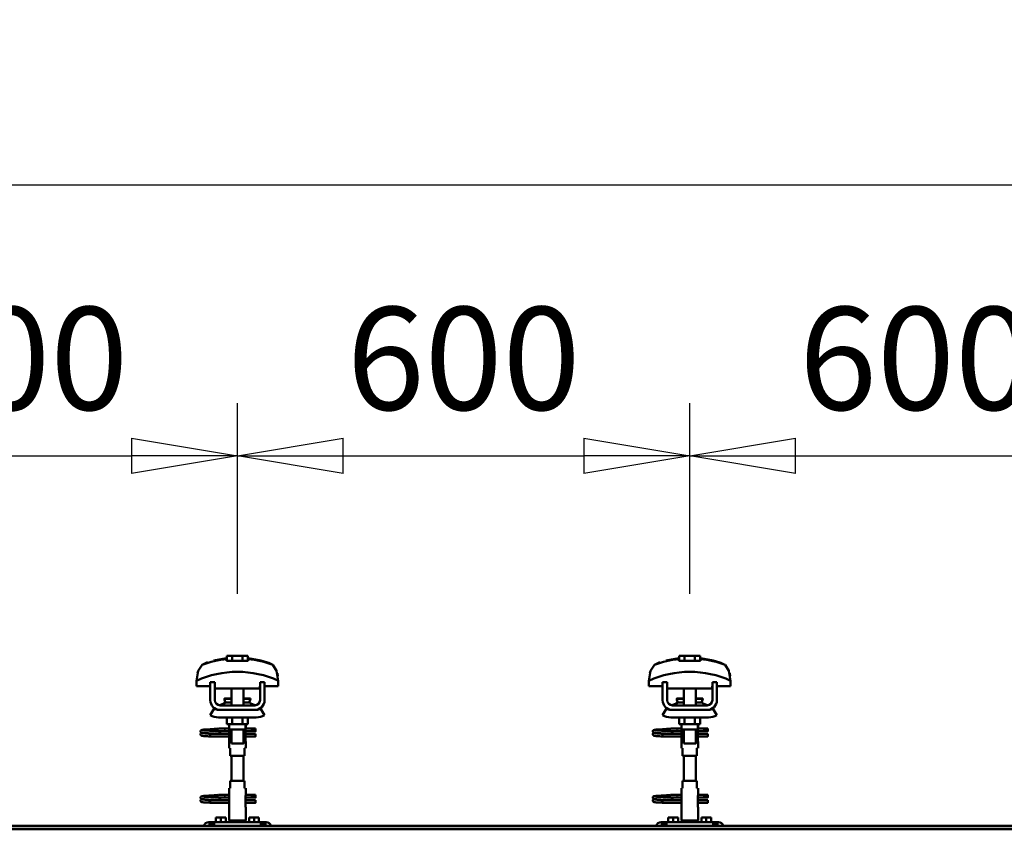
# Model space of a CAD drawing. Units: millimetres. Extents: x 59 to 11996, y 24 to 8424.
# Drawn here: x 3356 to 4025, y 6374 to 6925 of the extents above; entities that cross this region are included whole.
import ezdxf

# ---------------------------------------------------------------- set-up
doc = ezdxf.new("R2010")
doc.units = ezdxf.units.MM
doc.header["$MEASUREMENT"] = 0
doc.layers.add('(1) Shape lines', color=7, linetype='Continuous', lineweight=35)
doc.layers.add('(6) Dimensions', color=7, linetype='Continuous', lineweight=35)
doc.styles.add('Arial', font='ARIAL.TTF')
doc.dimstyles.new('Vertex Style', dxfattribs={"dimscale": 20, "dimtxt": 0.18, "dimasz": 3.6, "dimexe": 1.8, "dimexo": 0.0625, "dimgap": 1.7, "dimtad": 1, "dimdec": 1, "dimdsep": 46, "dimtxsty": 'Arial', "dimblk1": 'CLOSED', "dimblk2": 'CLOSED', "dimsah": 1, "dimcen": 0.09, "dimdle": 1.8, "dimclrd": 9, "dimclre": 9, "dimadec": 1, "dimazin": 2, "dimtfac": 0.65, "dimtdec": 4, "dimtmove": 0, "dimatfit": 3, "dimfxl": 0, "dimtolj": 1, "dimtzin": 0, "dimlwd": 25, "dimlwe": 25, "dimarcsym": 0})

# ---------------------------------------------------------------- blocks, each defined once
blk = doc.blocks.new('_Closed')
at = {"color": 0, "linetype": 'ByBlock', "lineweight": -2}
for p, q in [((-1, 0.166667), (0, 0)), ((-1, 0.166667), (-1, -0.166667)), ((0, 0), (-1, -0.166667)), ((0, 0), (-1, 0))]:
    blk.add_line(p, q, dxfattribs=at)
blk = doc.blocks.new('*D2253')
at = {"layer": '(6) Dimensions', "color": 9, "lineweight": 25}
for p, q in [((1212.5, 6436.39), (1212.5, 6848.62)), ((11464.69, 6436.39), (11464.69, 6848.62)), ((1284.5, 6812.62), (11392.69, 6812.62))]:
    blk.add_line(p, q, dxfattribs=at)
at = {"layer": 'Defpoints', "color": 0}
for p in [(11464.69, 6812.62), (1212.5, 6376.39), (11464.69, 6376.39)]:
    blk.add_point(p, dxfattribs=at)
at = {"layer": '(6) Dimensions', "color": 9, "lineweight": 25, "xscale": 72, "yscale": 72, "zscale": 72}
for p, rotation in [((1212.5, 6812.62), 180.0000012074183), ((11464.69, 6812.62), 1.207418268246903e-06)]:
    blk.add_blockref('_Closed', p, dxfattribs=dict(at, rotation=rotation))
at = {"layer": '(6) Dimensions', "color": 0, "lineweight": 35, "insert": (6338.59, 6878.98), "char_height": 70, "attachment_point": 5, "rotation": 0, "style": 'Arial'}
blk.add_mtext('\\A1;20000', dxfattribs=at)
blk = doc.blocks.new('*D2279')
at = {"layer": '(6) Dimensions', "color": 9, "lineweight": 25}
for p, q in [((3811.43, 6534.29), (3811.43, 6664.08)), ((4118.99, 6534.29), (4118.99, 6664.08)), ((3883.43, 6628.08), (4046.99, 6628.08))]:
    blk.add_line(p, q, dxfattribs=at)
at = {"layer": 'Defpoints', "color": 0}
for p in [(4118.99, 6628.08), (3811.43, 6474.29), (4118.99, 6474.29)]:
    blk.add_point(p, dxfattribs=at)
at = {"layer": '(6) Dimensions', "color": 9, "lineweight": 25, "xscale": 72, "yscale": 72, "zscale": 72}
for p, rotation in [((3811.43, 6628.08), 180.0000012074183), ((4118.99, 6628.08), 1.207418224195675e-06)]:
    blk.add_blockref('_Closed', p, dxfattribs=dict(at, rotation=rotation))
at = {"layer": '(6) Dimensions', "color": 0, "lineweight": 35, "insert": (3965.21, 6694.44), "char_height": 70, "attachment_point": 5, "rotation": 0, "style": 'Arial'}
blk.add_mtext('\\A1;600', dxfattribs=at)
blk = doc.blocks.new('*D2280')
at = {"layer": '(6) Dimensions', "color": 9, "lineweight": 25}
for p, q in [((3503.86, 6534.29), (3503.86, 6664.08)), ((3811.43, 6534.29), (3811.43, 6664.08)), ((3575.86, 6628.08), (3739.43, 6628.08))]:
    blk.add_line(p, q, dxfattribs=at)
at = {"layer": 'Defpoints', "color": 0}
for p in [(3811.43, 6628.08), (3503.86, 6474.29), (3811.43, 6474.29)]:
    blk.add_point(p, dxfattribs=at)
at = {"layer": '(6) Dimensions', "color": 9, "lineweight": 25, "xscale": 72, "yscale": 72, "zscale": 72}
for p, rotation in [((3503.86, 6628.08), 180.0000012074183), ((3811.43, 6628.08), 1.207418224195675e-06)]:
    blk.add_blockref('_Closed', p, dxfattribs=dict(at, rotation=rotation))
at = {"layer": '(6) Dimensions', "color": 0, "lineweight": 35, "insert": (3657.65, 6694.44), "char_height": 70, "attachment_point": 5, "rotation": 0, "style": 'Arial'}
blk.add_mtext('\\A1;600', dxfattribs=at)
blk = doc.blocks.new('*D2281')
at = {"layer": '(6) Dimensions', "color": 9, "lineweight": 25}
for p, q in [((3196.3, 6534.29), (3196.3, 6664.08)), ((3503.86, 6534.29), (3503.86, 6664.08)), ((3268.3, 6628.08), (3431.86, 6628.08))]:
    blk.add_line(p, q, dxfattribs=at)
at = {"layer": 'Defpoints', "color": 0}
for p in [(3503.86, 6628.08), (3196.3, 6474.29), (3503.86, 6474.29)]:
    blk.add_point(p, dxfattribs=at)
at = {"layer": '(6) Dimensions', "color": 9, "lineweight": 25, "xscale": 72, "yscale": 72, "zscale": 72}
for p, rotation in [((3196.3, 6628.08), 180.0000012074183), ((3503.86, 6628.08), 1.207418224195676e-06)]:
    blk.add_blockref('_Closed', p, dxfattribs=dict(at, rotation=rotation))
at = {"layer": '(6) Dimensions', "color": 0, "lineweight": 35, "insert": (3350.08, 6694.44), "char_height": 70, "attachment_point": 5, "rotation": 0, "style": 'Arial'}
blk.add_mtext('\\A1;600', dxfattribs=at)
blk = doc.blocks.new('Crane_WorkSt_2_5071a6b9-a8f6-403d-81a2-e2b589d3991c')
at = {"layer": '(1) Shape lines', "color": 7, "linetype": 'Continuous', "lineweight": 50, "ltscale": 20}
for p, q in [((4738.8, 3447), (4755.6, 3450)), ((5338.8, 3447), (5355.6, 3450)), ((4721, 3353.4), (4721.1, 3353.7)), ((4721, 3353), (4721, 3353.4)), ((4721, 3352.7), (4721, 3353)), ((4721.1, 3352.3), (4721, 3352.7)), ((4721, 3349.3), (4721.1, 3349.7)), ((4721, 3349), (4721, 3349.3)), ((4721.1, 3353.7), (4721.2, 3354)), ((4721.3, 3352), (4721.1, 3352.3)), ((4721.1, 3349.7), (4721.2, 3350)), ((4721.3, 3348), (4721.1, 3348.3)), ((4721.2, 3354), (4721.4, 3354.3)), ((4721.2, 3350), (4721.4, 3350.3)), ((4721.5, 3347.7), (4721.3, 3348)), ((4721.4, 3354.3), (4721.7, 3354.5)), ((4721.8, 3347.5), (4721.5, 3347.7)), ((4721.9, 3351.4), (4721.6, 3351.7)), ((4721.7, 3354.5), (4722.4, 3354.8)), ((4721.8, 3350.6), (4722.5, 3350.9)), ((4722, 3347.4), (4721.8, 3347.5)), ((4722.6, 3351.2), (4721.9, 3351.4)), ((4722.7, 3347.1), (4722, 3347.4)), ((4722.4, 3354.8), (4722.6, 3354.9)), ((4722.5, 3350.9), (4722.9, 3351)), ((4722.6, 3354.9), (4723.2, 3355)), ((4723, 3351.1), (4722.6, 3351.2)), ((4723.2, 3347), (4722.7, 3347.1)), ((4722.9, 3351), (4723.2, 3351)), ((4723.7, 3351), (4723, 3351.1)), ((4723.1, 3354.7), (4723.5, 3354.6)), ((4723.2, 3355), (4724.1, 3355.2)), ((4724.1, 3346.9), (4723.2, 3347)), ((4723.3, 3350.7), (4723.8, 3350.6)), ((4723.5, 3354.6), (4724.2, 3354.5)), ((4724.7, 3350.9), (4723.7, 3351)), ((4723.8, 3350.6), (4724.6, 3350.5)), ((4725.3, 3346.8), (4724.1, 3346.9)), ((4724.6, 3350.5), (4725.7, 3350.4)), ((4726, 3350.8), (4724.7, 3350.9)), ((4726.7, 3346.7), (4725.3, 3346.8)), ((4725.7, 3350.4), (4727, 3350.3)), ((4727.6, 3350.6), (4726, 3350.8)), ((4726.4, 3354.3), (4727.9, 3354.2)), ((4728.3, 3346.6), (4726.7, 3346.7)), ((4727, 3350.3), (4728.6, 3350.2)), ((4729.3, 3350.5), (4727.6, 3350.6)), ((4727.9, 3354.2), (4729.6, 3354.1)), ((4730.1, 3346.5), (4728.3, 3346.6)), ((4728.6, 3350.2), (4730.3, 3350)), ((4731.2, 3350.4), (4729.3, 3350.5)), ((4732, 3346.4), (4730.1, 3346.5)), ((4730.3, 3350), (4732.1, 3349.9)), ((4730.6, 3355.6), (4732.4, 3355.7)), ((4733.2, 3350.3), (4731.2, 3350.4)), ((4734, 3346.2), (4732, 3346.4)), ((4732.1, 3349.9), (4734, 3349.8)), ((4732.4, 3355.7), (4734.3, 3355.8)), ((4735.1, 3350.2), (4733.2, 3350.3)), ((4734.3, 3355.8), (4736.1, 3355.9)), ((4735.1, 3353.8), (4736.9, 3353.7)), ((4737.1, 3350.1), (4735.1, 3350.2)), ((4736.1, 3355.9), (4737.9, 3356.1)), ((4736.9, 3353.7), (4738.7, 3353.5)), ((4738.9, 3350), (4737.1, 3350.1)), ((4737.9, 3356.1), (4739.6, 3356.2)), ((4738.7, 3353.5), (4739.6, 3353.5)), ((4740.2, 3349.9), (4738.9, 3350)), ((4739, 3353.5), (4740.7, 3353.4)), ((4739.6, 3356.2), (4741.2, 3356.3)), ((4741, 3349.8), (4740.2, 3349.9)), ((4741.2, 3356.3), (4742.5, 3356.4)), ((4742.5, 3356.4), (4743.5, 3356.5)), ((4743.5, 3356.5), (4744.3, 3356.6)), ((4743.5, 3353.2), (4744.5, 3353.1)), ((4743.6, 3356), (4744, 3356.4)), ((4744, 3356.4), (4744.1, 3356.5)), ((4744.2, 3356.5), (4744.3, 3356.6)), ((4744.3, 3356.6), (4744.4, 3356.6)), ((4744.5, 3353.1), (4745.2, 3353)), ((4745.2, 3353), (4745.6, 3352.9)), ((4745.6, 3352.9), (4746.2, 3352.6)), ((4746.2, 3352.6), (4746.5, 3352.3)), ((4746.5, 3352.3), (4746.7, 3352.1)), ((4746.7, 3349.9), (4746.6, 3349.8)), ((4746.7, 3352.1), (4746.9, 3351.7)), ((4746.8, 3350.3), (4746.7, 3349.9)), ((4747, 3350.6), (4746.8, 3350.3)), ((4747, 3351.3), (4747, 3350.9)), ((4747, 3350.9), (4747, 3350.6)), ((5321, 3353.4), (5321.1, 3353.7)), ((5321, 3353), (5321, 3353.4)), ((5321, 3352.7), (5321, 3353)), ((5321.1, 3352.3), (5321, 3352.7)), ((5321, 3349.3), (5321.1, 3349.7)), ((5321, 3349), (5321, 3349.3)), ((5321.1, 3353.7), (5321.2, 3354)), ((5321.3, 3352), (5321.1, 3352.3)), ((5321.1, 3349.7), (5321.2, 3350)), ((5321.3, 3348), (5321.1, 3348.3)), ((5321.2, 3354), (5321.4, 3354.3)), ((5321.2, 3350), (5321.4, 3350.3)), ((5321.5, 3347.7), (5321.3, 3348)), ((5321.4, 3354.3), (5321.7, 3354.5)), ((5321.8, 3347.5), (5321.5, 3347.7)), ((5321.9, 3351.4), (5321.6, 3351.7)), ((5321.7, 3354.5), (5322.4, 3354.8)), ((5321.8, 3350.6), (5322.5, 3350.9)), ((5322, 3347.4), (5321.8, 3347.5)), ((5322.6, 3351.2), (5321.9, 3351.4)), ((5322.7, 3347.1), (5322, 3347.4)), ((5322.4, 3354.8), (5322.6, 3354.9)), ((5322.5, 3350.9), (5322.9, 3351)), ((5322.6, 3354.9), (5323.2, 3355)), ((5323, 3351.1), (5322.6, 3351.2)), ((5323.2, 3347), (5322.7, 3347.1)), ((5322.9, 3351), (5323.2, 3351)), ((5323.7, 3351), (5323, 3351.1)), ((5323.1, 3354.7), (5323.5, 3354.6)), ((5323.2, 3355), (5324.1, 3355.2)), ((5324.1, 3346.9), (5323.2, 3347)), ((5323.3, 3350.7), (5323.8, 3350.6)), ((5323.5, 3354.6), (5324.2, 3354.5)), ((5324.7, 3350.9), (5323.7, 3351)), ((5323.8, 3350.6), (5324.6, 3350.5)), ((5325.3, 3346.8), (5324.1, 3346.9)), ((5324.6, 3350.5), (5325.7, 3350.4)), ((5326, 3350.8), (5324.7, 3350.9)), ((5326.7, 3346.7), (5325.3, 3346.8)), ((5325.7, 3350.4), (5327, 3350.3)), ((5327.6, 3350.6), (5326, 3350.8)), ((5326.4, 3354.3), (5327.9, 3354.2)), ((5328.3, 3346.6), (5326.7, 3346.7)), ((5327, 3350.3), (5328.6, 3350.2)), ((5329.3, 3350.5), (5327.6, 3350.6)), ((5327.9, 3354.2), (5329.6, 3354.1)), ((5330.1, 3346.5), (5328.3, 3346.6)), ((5328.6, 3350.2), (5330.3, 3350)), ((5331.2, 3350.4), (5329.3, 3350.5)), ((5332, 3346.4), (5330.1, 3346.5)), ((5330.3, 3350), (5332.1, 3349.9)), ((5330.6, 3355.6), (5332.4, 3355.7)), ((5333.2, 3350.3), (5331.2, 3350.4)), ((5334, 3346.2), (5332, 3346.4)), ((5332.1, 3349.9), (5334, 3349.8)), ((5332.4, 3355.7), (5334.3, 3355.8)), ((5335.1, 3350.2), (5333.2, 3350.3)), ((5334.3, 3355.8), (5336.1, 3355.9)), ((5335.1, 3353.8), (5336.9, 3353.7)), ((5337.1, 3350.1), (5335.1, 3350.2)), ((5336.1, 3355.9), (5337.9, 3356.1)), ((5336.9, 3353.7), (5338.7, 3353.5)), ((5338.9, 3350), (5337.1, 3350.1)), ((5337.9, 3356.1), (5339.6, 3356.2)), ((5338.7, 3353.5), (5339.6, 3353.5)), ((5340.2, 3349.9), (5338.9, 3350)), ((5339, 3353.5), (5340.7, 3353.4)), ((5339.6, 3356.2), (5341.2, 3356.3)), ((5341, 3349.8), (5340.2, 3349.9)), ((5341.2, 3356.3), (5342.5, 3356.4)), ((5342.5, 3356.4), (5343.5, 3356.5)), ((5343.5, 3356.5), (5344.3, 3356.6)), ((5343.5, 3353.2), (5344.5, 3353.1)), ((5343.6, 3356), (5344, 3356.4)), ((5344, 3356.4), (5344.1, 3356.5)), ((5344.2, 3356.5), (5344.3, 3356.6)), ((5344.3, 3356.6), (5344.4, 3356.6)), ((5344.5, 3353.1), (5345.2, 3353)), ((5345.2, 3353), (5345.6, 3352.9)), ((5345.6, 3352.9), (5346.2, 3352.6)), ((5346.2, 3352.6), (5346.5, 3352.3)), ((5346.5, 3352.3), (5346.7, 3352.1)), ((5346.7, 3349.9), (5346.6, 3349.8)), ((5346.7, 3352.1), (5346.9, 3351.7)), ((5346.8, 3350.3), (5346.7, 3349.9)), ((5347, 3350.6), (5346.8, 3350.3)), ((5347, 3351.3), (5347, 3350.9)), ((5347, 3350.9), (5347, 3350.6)), ((4721, 3265.4), (4721.1, 3265.7)), ((4721.1, 3265.7), (4721.2, 3266)), ((4721.2, 3266), (4721.4, 3266.3)), ((4721.4, 3266.3), (4721.7, 3266.5)), ((4721.7, 3266.5), (4722.4, 3266.8)), ((4722.4, 3266.8), (4722.6, 3266.9)), ((4722.6, 3266.9), (4723.2, 3267)), ((4723.1, 3266.7), (4723.5, 3266.6)), ((4723.2, 3267), (4724.1, 3267.2)), ((4723.5, 3266.6), (4724.2, 3266.5)), ((4726.4, 3266.3), (4727.9, 3266.2)), ((4727.9, 3266.2), (4729.6, 3266.1)), ((4730.6, 3267.6), (4732.4, 3267.7)), ((4732.4, 3267.7), (4734.3, 3267.8)), ((4734.3, 3267.8), (4736.1, 3267.9)), ((4735.1, 3265.8), (4736.9, 3265.7)), ((4736.1, 3267.9), (4737.9, 3268.1)), ((4736.9, 3265.7), (4738.7, 3265.5)), ((4737.9, 3268.1), (4739.6, 3268.2)), ((4738.7, 3265.5), (4739.6, 3265.5)), ((4739, 3265.5), (4740.7, 3265.4)), ((4739.6, 3268.2), (4741.2, 3268.3)), ((4741.2, 3268.3), (4742.5, 3268.4)), ((4742.5, 3268.4), (4743.5, 3268.5)), ((4743.5, 3268.5), (4744.3, 3268.6)), ((4743.6, 3268), (4744, 3268.4)), ((4744, 3268.4), (4744.1, 3268.5)), ((4744.2, 3268.5), (4744.3, 3268.6)), ((4744.3, 3268.6), (4744.4, 3268.6)), ((5321, 3265.4), (5321.1, 3265.7)), ((5321.1, 3265.7), (5321.2, 3266)), ((5321.2, 3266), (5321.4, 3266.3)), ((5321.4, 3266.3), (5321.7, 3266.5)), ((5321.7, 3266.5), (5322.4, 3266.8)), ((5322.4, 3266.8), (5322.6, 3266.9)), ((5322.6, 3266.9), (5323.2, 3267)), ((5323.1, 3266.7), (5323.5, 3266.6)), ((5323.2, 3267), (5324.1, 3267.2)), ((5323.5, 3266.6), (5324.2, 3266.5)), ((5326.4, 3266.3), (5327.9, 3266.2)), ((5327.9, 3266.2), (5329.6, 3266.1)), ((5330.6, 3267.6), (5332.4, 3267.7)), ((5332.4, 3267.7), (5334.3, 3267.8)), ((5334.3, 3267.8), (5336.1, 3267.9)), ((5335.1, 3265.8), (5336.9, 3265.7)), ((5336.1, 3267.9), (5337.9, 3268.1)), ((5336.9, 3265.7), (5338.7, 3265.5)), ((5337.9, 3268.1), (5339.6, 3268.2)), ((5338.7, 3265.5), (5339.6, 3265.5)), ((5339, 3265.5), (5340.7, 3265.4)), ((5339.6, 3268.2), (5341.2, 3268.3)), ((5341.2, 3268.3), (5342.5, 3268.4)), ((5342.5, 3268.4), (5343.5, 3268.5)), ((5343.5, 3268.5), (5344.3, 3268.6)), ((5343.6, 3268), (5344, 3268.4)), ((5344, 3268.4), (5344.1, 3268.5)), ((5344.2, 3268.5), (5344.3, 3268.6)), ((5344.3, 3268.6), (5344.4, 3268.6)), ((4721, 3265), (4721, 3265.4)), ((4721, 3264.7), (4721, 3265)), ((4721.1, 3264.3), (4721, 3264.7)), ((4721, 3261.3), (4721.1, 3261.7)), ((4721, 3261), (4721, 3261.3)), ((4721.3, 3264), (4721.1, 3264.3)), ((4721.1, 3261.7), (4721.2, 3262)), ((4721.3, 3260), (4721.1, 3260.3)), ((4721.2, 3262), (4721.4, 3262.3)), ((4721.5, 3259.7), (4721.3, 3260)), ((4721.8, 3259.5), (4721.5, 3259.7)), ((4721.9, 3263.4), (4721.6, 3263.7)), ((4721.8, 3262.6), (4722.5, 3262.9)), ((4722, 3259.4), (4721.8, 3259.5)), ((4722.6, 3263.2), (4721.9, 3263.4)), ((4722.7, 3259.1), (4722, 3259.4)), ((4722.5, 3262.9), (4722.9, 3263)), ((4723, 3263.1), (4722.6, 3263.2)), ((4723.2, 3259), (4722.7, 3259.1)), ((4722.9, 3263), (4723.2, 3263)), ((4723.7, 3263), (4723, 3263.1)), ((4724.1, 3258.9), (4723.2, 3259)), ((4723.3, 3262.7), (4723.8, 3262.6)), ((4724.7, 3262.9), (4723.7, 3263)), ((4723.8, 3262.6), (4724.6, 3262.5)), ((4725.3, 3258.8), (4724.1, 3258.9)), ((4724.6, 3262.5), (4725.7, 3262.4)), ((4726, 3262.8), (4724.7, 3262.9)), ((4726.7, 3258.7), (4725.3, 3258.8)), ((4725.7, 3262.4), (4727, 3262.3)), ((4727.6, 3262.6), (4726, 3262.8)), ((4728.3, 3258.6), (4726.7, 3258.7)), ((4727, 3262.3), (4728.6, 3262.2)), ((4729.3, 3262.5), (4727.6, 3262.6)), ((4730.1, 3258.5), (4728.3, 3258.6)), ((4728.6, 3262.2), (4730.3, 3262)), ((4731.2, 3262.4), (4729.3, 3262.5)), ((4732, 3258.4), (4730.1, 3258.5)), ((4730.3, 3262), (4732.1, 3261.9)), ((4733.2, 3262.3), (4731.2, 3262.4)), ((4734, 3258.2), (4732, 3258.4)), ((4732.1, 3261.9), (4734, 3261.8)), ((4735.1, 3262.2), (4733.2, 3262.3)), ((4737.1, 3262.1), (4735.1, 3262.2)), ((4738.9, 3262), (4737.1, 3262.1)), ((4740.2, 3261.9), (4738.9, 3262)), ((4741, 3261.8), (4740.2, 3261.9)), ((4743.5, 3265.2), (4744.5, 3265.1)), ((4744.5, 3265.1), (4745.2, 3265)), ((4745.2, 3265), (4745.6, 3264.9)), ((4745.6, 3264.9), (4746.2, 3264.6)), ((4746.2, 3264.6), (4746.5, 3264.3)), ((4746.5, 3264.3), (4746.7, 3264.1)), ((4746.7, 3261.9), (4746.6, 3261.8)), ((4746.7, 3264.1), (4746.9, 3263.7)), ((4746.8, 3262.3), (4746.7, 3261.9)), ((4747, 3262.6), (4746.8, 3262.3)), ((4747, 3263.3), (4747, 3262.9)), ((4747, 3262.9), (4747, 3262.6)), ((5321, 3265), (5321, 3265.4)), ((5321, 3264.7), (5321, 3265)), ((5321.1, 3264.3), (5321, 3264.7)), ((5321, 3261.3), (5321.1, 3261.7)), ((5321, 3261), (5321, 3261.3)), ((5321.3, 3264), (5321.1, 3264.3)), ((5321.1, 3261.7), (5321.2, 3262)), ((5321.3, 3260), (5321.1, 3260.3)), ((5321.2, 3262), (5321.4, 3262.3)), ((5321.5, 3259.7), (5321.3, 3260)), ((5321.8, 3259.5), (5321.5, 3259.7)), ((5321.9, 3263.4), (5321.6, 3263.7)), ((5321.8, 3262.6), (5322.5, 3262.9)), ((5322, 3259.4), (5321.8, 3259.5)), ((5322.6, 3263.2), (5321.9, 3263.4)), ((5322.7, 3259.1), (5322, 3259.4)), ((5322.5, 3262.9), (5322.9, 3263)), ((5323, 3263.1), (5322.6, 3263.2)), ((5323.2, 3259), (5322.7, 3259.1)), ((5322.9, 3263), (5323.2, 3263)), ((5323.7, 3263), (5323, 3263.1)), ((5324.1, 3258.9), (5323.2, 3259)), ((5323.3, 3262.7), (5323.8, 3262.6)), ((5324.7, 3262.9), (5323.7, 3263)), ((5323.8, 3262.6), (5324.6, 3262.5)), ((5325.3, 3258.8), (5324.1, 3258.9)), ((5324.6, 3262.5), (5325.7, 3262.4)), ((5326, 3262.8), (5324.7, 3262.9)), ((5326.7, 3258.7), (5325.3, 3258.8)), ((5325.7, 3262.4), (5327, 3262.3)), ((5327.6, 3262.6), (5326, 3262.8)), ((5328.3, 3258.6), (5326.7, 3258.7)), ((5327, 3262.3), (5328.6, 3262.2)), ((5329.3, 3262.5), (5327.6, 3262.6)), ((5330.1, 3258.5), (5328.3, 3258.6)), ((5328.6, 3262.2), (5330.3, 3262)), ((5331.2, 3262.4), (5329.3, 3262.5)), ((5332, 3258.4), (5330.1, 3258.5)), ((5330.3, 3262), (5332.1, 3261.9)), ((5333.2, 3262.3), (5331.2, 3262.4)), ((5334, 3258.2), (5332, 3258.4)), ((5332.1, 3261.9), (5334, 3261.8)), ((5335.1, 3262.2), (5333.2, 3262.3)), ((5337.1, 3262.1), (5335.1, 3262.2)), ((5338.9, 3262), (5337.1, 3262.1)), ((5340.2, 3261.9), (5338.9, 3262)), ((5341, 3261.8), (5340.2, 3261.9)), ((5343.5, 3265.2), (5344.5, 3265.1)), ((5344.5, 3265.1), (5345.2, 3265)), ((5345.2, 3265), (5345.6, 3264.9)), ((5345.6, 3264.9), (5346.2, 3264.6)), ((5346.2, 3264.6), (5346.5, 3264.3)), ((5346.5, 3264.3), (5346.7, 3264.1)), ((5346.7, 3261.9), (5346.6, 3261.8)), ((5346.7, 3264.1), (5346.9, 3263.7)), ((5346.8, 3262.3), (5346.7, 3261.9)), ((5347, 3262.6), (5346.8, 3262.3)), ((5347, 3263.3), (5347, 3262.9)), ((5347, 3262.9), (5347, 3262.6))]:
    blk.add_line(p, q, dxfattribs=at)
at = {"layer": '(1) Shape lines', "color": 7, "linetype": 'Continuous', "lineweight": 50, "ltscale": 60}
for p, q in [((4755.6, 3449.1), (4755.6, 3450)), ((4763.1, 3453.1), (4756.1, 3453.1)), ((4756.1, 3446.7), (4756.1, 3453.1)), ((4776.9, 3453.1), (4763.1, 3453.1)), ((4763.1, 3446.7), (4763.1, 3453.1)), ((4783.9, 3453.1), (4776.9, 3453.1)), ((4776.9, 3446.7), (4776.9, 3453.1)), ((4783.9, 3446.7), (4783.9, 3453.1)), ((4784.4, 3450), (4784.4, 3449.1)), ((5355.6, 3449.1), (5355.6, 3450)), ((5356.1, 3446.7), (5356.1, 3453.1)), ((5363.1, 3453.1), (5356.1, 3453.1)), ((5376.9, 3453.1), (5363.1, 3453.1)), ((5363.1, 3446.7), (5363.1, 3453.1)), ((5383.9, 3453.1), (5376.9, 3453.1)), ((5376.9, 3446.7), (5376.9, 3453.1)), ((5383.9, 3446.7), (5383.9, 3453.1)), ((5384.4, 3450), (5384.4, 3449.1)), ((4719, 3435.9), (4719, 3435.9)), ((4818.3, 3440), (4818.3, 3440)), ((4821, 3435.9), (4821, 3435.9)), ((5319, 3435.9), (5319, 3435.9)), ((5418.3, 3440), (5418.3, 3440)), ((5421, 3435.9), (5421, 3435.9)), ((4715.9, 3423.6), (4715.9, 3423.6)), ((4824.1, 3423.6), (4824.1, 3423.6)), ((5315.9, 3423.6), (5315.9, 3423.6)), ((5424.1, 3423.6), (5424.1, 3423.6)), ((4715.8, 3420.2), (4715.8, 3412.9)), ((4715.8, 3412.9), (4734, 3412.9)), ((4740, 3418.5), (4734, 3418.5)), ((4734, 3394.5), (4734, 3418.5)), ((4740, 3394.5), (4740, 3418.5)), ((4740, 3412.9), (4740.2, 3412.9)), ((4740.2, 3412.9), (4740.2, 3409.9)), ((4740.2, 3409.9), (4799.8, 3409.9)), ((4762, 3396.5), (4762, 3409.9)), ((4762, 3396.5), (4762, 3409.9)), ((4762, 3396.5), (4762, 3409.9)), ((4762, 3387.5), (4762, 3409.9)), ((4778, 3409.9), (4778, 3396.5)), ((4778, 3409.9), (4778, 3396.5)), ((4778, 3409.9), (4778, 3396.5)), ((4778, 3409.9), (4778, 3387.5)), ((4799.8, 3412.9), (4800, 3412.9)), ((4799.8, 3409.9), (4799.8, 3412.9)), ((4800, 3418.5), (4800, 3394.5)), ((4806, 3418.5), (4800, 3418.5)), ((4806, 3418.5), (4806, 3394.5)), ((4806, 3412.9), (4824.2, 3412.9)), ((4824.2, 3412.9), (4824.2, 3420.2)), ((5315.8, 3420.2), (5315.8, 3412.9)), ((5315.8, 3412.9), (5334, 3412.9)), ((5334, 3394.5), (5334, 3418.5)), ((5340, 3418.5), (5334, 3418.5)), ((5340, 3394.5), (5340, 3418.5)), ((5340, 3412.9), (5340.2, 3412.9)), ((5340.2, 3412.9), (5340.2, 3409.9)), ((5340.2, 3409.9), (5399.8, 3409.9)), ((5362, 3396.5), (5362, 3409.9)), ((5362, 3396.5), (5362, 3409.9)), ((5362, 3396.5), (5362, 3409.9)), ((5362, 3387.5), (5362, 3409.9)), ((5378, 3409.9), (5378, 3396.5)), ((5378, 3409.9), (5378, 3396.5)), ((5378, 3409.9), (5378, 3396.5)), ((5378, 3409.9), (5378, 3387.5)), ((5399.8, 3412.9), (5400, 3412.9)), ((5399.8, 3409.9), (5399.8, 3412.9)), ((5400, 3418.5), (5400, 3394.5)), ((5406, 3418.5), (5400, 3418.5)), ((5406, 3418.5), (5406, 3394.5)), ((5406, 3412.9), (5424.2, 3412.9)), ((5424.2, 3412.9), (5424.2, 3420.2)), ((4752.8, 3396), (4752.8, 3396.5)), ((4752.8, 3396), (4752.8, 3396.5)), ((4787.2, 3396.5), (4787.2, 3396)), ((4787.2, 3396.5), (4787.2, 3396)), ((5352.8, 3396), (5352.8, 3396.5)), ((5352.8, 3396), (5352.8, 3396.5)), ((5387.2, 3396.5), (5387.2, 3396)), ((5387.2, 3396.5), (5387.2, 3396)), ((4734, 3374.7), (4739.2, 3383.2)), ((4793, 3387.5), (4747, 3387.5)), ((4754, 3391.2), (4762, 3391.2)), ((4778, 3391.2), (4786, 3391.2)), ((4800.8, 3383.2), (4806, 3374.7)), ((5334, 3374.7), (5339.2, 3383.2)), ((5393, 3387.5), (5347, 3387.5)), ((5354, 3391.2), (5362, 3391.2)), ((5378, 3391.2), (5386, 3391.2)), ((5400.8, 3383.2), (5406, 3374.7)), ((4745, 3381.5), (4747, 3381.5)), ((4795, 3371.5), (4745, 3371.5)), ((4793, 3381.5), (4747, 3381.5)), ((4756.1, 3371.5), (4756.1, 3362.7)), ((4763.1, 3371.5), (4763.1, 3362.7)), ((4776.9, 3371.5), (4776.9, 3362.7)), ((4783.9, 3371.5), (4783.9, 3362.7)), ((4793, 3381.5), (4795, 3381.5)), ((5345, 3381.5), (5347, 3381.5)), ((5395, 3371.5), (5345, 3371.5)), ((5393, 3381.5), (5347, 3381.5)), ((5356.1, 3371.5), (5356.1, 3362.7)), ((5363.1, 3371.5), (5363.1, 3362.7)), ((5376.9, 3371.5), (5376.9, 3362.7)), ((5383.9, 3371.5), (5383.9, 3362.7)), ((5393, 3381.5), (5395, 3381.5)), ((4745.2, 3356.8), (4752.7, 3356.8)), ((4745.2, 3356.8), (4752.7, 3356.8)), ((4752.7, 3356.8), (4759, 3356.8)), ((4752.7, 3356.8), (4759, 3356.8)), ((4756.1, 3362.7), (4763.1, 3362.7)), ((4759, 3356.5), (4759, 3362.7)), ((4759.2, 3355.5), (4759.2, 3362.7)), ((4763.1, 3362.7), (4776.9, 3362.7)), ((4776.9, 3362.7), (4783.9, 3362.7)), ((4780.8, 3362.7), (4780.8, 3355.5)), ((4781, 3362.7), (4781, 3356.5)), ((4781, 3356.8), (4788.7, 3356.8)), ((4781, 3356.8), (4788.7, 3356.8)), ((4788.7, 3356.8), (4791, 3356.8)), ((4788.7, 3356.8), (4791, 3356.8)), ((4791, 3356.8), (4791, 3353.3)), ((4791, 3356.8), (4794, 3356.8)), ((4791, 3356.8), (4794, 3356.8)), ((5345.2, 3356.8), (5352.7, 3356.8)), ((5345.2, 3356.8), (5352.7, 3356.8)), ((5352.7, 3356.8), (5359, 3356.8)), ((5352.7, 3356.8), (5359, 3356.8)), ((5356.1, 3362.7), (5363.1, 3362.7)), ((5359, 3356.5), (5359, 3362.7)), ((5359.2, 3355.5), (5359.2, 3362.7)), ((5363.1, 3362.7), (5376.9, 3362.7)), ((5376.9, 3362.7), (5383.9, 3362.7)), ((5380.8, 3362.7), (5380.8, 3355.5)), ((5381, 3362.7), (5381, 3356.5)), ((5381, 3356.8), (5388.7, 3356.8)), ((5381, 3356.8), (5388.7, 3356.8)), ((5388.7, 3356.8), (5391, 3356.8)), ((5388.7, 3356.8), (5391, 3356.8)), ((5391, 3356.8), (5391, 3353.3)), ((5391, 3356.8), (5394, 3356.8)), ((5391, 3356.8), (5394, 3356.8)), ((4734, 3349), (4734, 3349.8)), ((4734, 3349.8), (4759.2, 3349.8)), ((4734, 3348), (4734, 3349)), ((4759.2, 3346.2), (4734, 3346.2)), ((4759.2, 3346.2), (4734, 3346.2)), ((4752.7, 3353.2), (4745.2, 3353.2)), ((4752.7, 3353.2), (4745.5, 3353.2)), ((4746.6, 3349.8), (4759.2, 3349.8)), ((4759.2, 3353.2), (4752.7, 3353.2)), ((4759.2, 3353.2), (4752.7, 3353.2)), ((4759.2, 3354.5), (4759.2, 3340.5)), ((4762, 3336.7), (4762, 3355.5)), ((4778, 3355.5), (4778, 3336.7)), ((4780.8, 3340.5), (4780.8, 3354.5)), ((4788.7, 3353.2), (4780.8, 3353.2)), ((4788.7, 3353.2), (4780.8, 3353.2)), ((4780.8, 3349.8), (4794, 3349.8)), ((4780.8, 3349.8), (4794, 3349.8)), ((4794, 3346.2), (4780.8, 3346.2)), ((4794, 3346.2), (4780.8, 3346.2)), ((4791, 3353.2), (4788.7, 3353.2)), ((4791, 3353.2), (4788.7, 3353.2)), ((4794, 3353.2), (4791, 3353.2)), ((4794, 3353.2), (4791, 3353.2)), ((5334, 3349), (5334, 3349.8)), ((5334, 3349.8), (5359.2, 3349.8)), ((5334, 3348), (5334, 3349)), ((5359.2, 3346.2), (5334, 3346.2)), ((5359.2, 3346.2), (5334, 3346.2)), ((5352.7, 3353.2), (5345.2, 3353.2)), ((5352.7, 3353.2), (5345.5, 3353.2)), ((5346.6, 3349.8), (5359.2, 3349.8)), ((5359.2, 3353.2), (5352.7, 3353.2)), ((5359.2, 3353.2), (5352.7, 3353.2)), ((5359.2, 3354.5), (5359.2, 3340.5)), ((5362, 3336.7), (5362, 3355.5)), ((5378, 3355.5), (5378, 3336.7)), ((5380.8, 3340.5), (5380.8, 3354.5)), ((5388.7, 3353.2), (5380.8, 3353.2)), ((5388.7, 3353.2), (5380.8, 3353.2)), ((5380.8, 3349.8), (5394, 3349.8)), ((5380.8, 3349.8), (5394, 3349.8)), ((5394, 3346.2), (5380.8, 3346.2)), ((5394, 3346.2), (5380.8, 3346.2)), ((5391, 3353.2), (5388.7, 3353.2)), ((5391, 3353.2), (5388.7, 3353.2)), ((5394, 3353.2), (5391, 3353.2)), ((5394, 3353.2), (5391, 3353.2)), ((4759, 3330.5), (4759, 3338.5)), ((4759, 3330.5), (4759, 3338.5)), ((4781, 3338.5), (4781, 3330.5)), ((4781, 3338.5), (4781, 3330.5)), ((5359, 3330.5), (5359, 3338.5)), ((5359, 3330.5), (5359, 3338.5)), ((5381, 3338.5), (5381, 3330.5)), ((5381, 3338.5), (5381, 3330.5)), ((4759.1, 3330.5), (4760.5, 3330.5)), ((4760.5, 3330.5), (4760.5, 3320.5)), ((4760.5, 3320.5), (4779.5, 3320.5)), ((4762, 3287.5), (4762, 3320.5)), ((4778, 3320.5), (4778, 3287.5)), ((4779.5, 3320.5), (4779.5, 3330.5)), ((4779.5, 3330.5), (4780.9, 3330.5)), ((5359.1, 3330.5), (5360.5, 3330.5)), ((5360.5, 3330.5), (5360.5, 3320.5)), ((5360.5, 3320.5), (5379.5, 3320.5)), ((5362, 3287.5), (5362, 3320.5)), ((5378, 3320.5), (5378, 3287.5)), ((5379.5, 3330.5), (5380.9, 3330.5)), ((5379.5, 3320.5), (5379.5, 3330.5)), ((4760.5, 3287.5), (4760.5, 3277.5)), ((4779.5, 3287.5), (4760.5, 3287.5)), ((4779.5, 3277.5), (4779.5, 3287.5)), ((5379.5, 3287.5), (5360.5, 3287.5)), ((5360.5, 3287.5), (5360.5, 3277.5)), ((5379.5, 3277.5), (5379.5, 3287.5)), ((4745.2, 3268.8), (4752.7, 3268.8)), ((4745.2, 3268.8), (4752.7, 3268.8)), ((4752.7, 3268.8), (4759.1, 3268.8)), ((4752.7, 3268.8), (4759.1, 3268.8)), ((4759, 3269.5), (4759, 3277.5)), ((4759, 3269.5), (4759, 3277.5)), ((4760.5, 3277.5), (4759.1, 3277.5)), ((4759.2, 3267.5), (4759.2, 3253.5)), ((4780.9, 3277.5), (4779.5, 3277.5)), ((4780.8, 3253.5), (4780.8, 3267.5)), ((4780.9, 3268.8), (4788.7, 3268.8)), ((4780.9, 3268.8), (4788.7, 3268.8)), ((4781, 3277.5), (4781, 3269.5)), ((4781, 3277.5), (4781, 3269.5)), ((4788.7, 3268.8), (4791, 3268.8)), ((4788.7, 3268.8), (4791, 3268.8)), ((4791, 3268.8), (4791, 3265.3)), ((4791, 3268.8), (4794, 3268.8)), ((4791, 3268.8), (4794, 3268.8)), ((5345.2, 3268.8), (5352.7, 3268.8)), ((5345.2, 3268.8), (5352.7, 3268.8)), ((5352.7, 3268.8), (5359.1, 3268.8)), ((5352.7, 3268.8), (5359.1, 3268.8)), ((5359, 3269.5), (5359, 3277.5)), ((5359, 3269.5), (5359, 3277.5)), ((5360.5, 3277.5), (5359.1, 3277.5)), ((5359.2, 3267.5), (5359.2, 3253.5)), ((5380.9, 3277.5), (5379.5, 3277.5)), ((5380.8, 3253.5), (5380.8, 3267.5)), ((5380.9, 3268.8), (5388.7, 3268.8)), ((5380.9, 3268.8), (5388.7, 3268.8)), ((5381, 3277.5), (5381, 3269.5)), ((5381, 3277.5), (5381, 3269.5)), ((5388.7, 3268.8), (5391, 3268.8)), ((5388.7, 3268.8), (5391, 3268.8)), ((5391, 3268.8), (5391, 3265.3)), ((5391, 3268.8), (5394, 3268.8)), ((5391, 3268.8), (5394, 3268.8)), ((4734, 3261), (4734, 3261.8)), ((4734, 3261.8), (4759.2, 3261.8)), ((4734, 3260), (4734, 3261)), ((4759.2, 3258.2), (4734, 3258.2)), ((4759.2, 3258.2), (4734, 3258.2)), ((4752.7, 3265.2), (4745.2, 3265.2)), ((4752.7, 3265.2), (4745.5, 3265.2)), ((4746.6, 3261.8), (4759.2, 3261.8)), ((4759.2, 3265.2), (4752.7, 3265.2)), ((4759.2, 3265.2), (4752.7, 3265.2)), ((4788.7, 3265.2), (4780.8, 3265.2)), ((4788.7, 3265.2), (4780.8, 3265.2)), ((4780.8, 3261.8), (4794, 3261.8)), ((4780.8, 3261.8), (4794, 3261.8)), ((4794, 3258.2), (4780.8, 3258.2)), ((4794, 3258.2), (4780.8, 3258.2)), ((4791, 3265.2), (4788.7, 3265.2)), ((4791, 3265.2), (4788.7, 3265.2)), ((4794, 3265.2), (4791, 3265.2)), ((4794, 3265.2), (4791, 3265.2)), ((5334, 3261), (5334, 3261.8)), ((5334, 3261.8), (5359.2, 3261.8)), ((5334, 3260), (5334, 3261)), ((5359.2, 3258.2), (5334, 3258.2)), ((5359.2, 3258.2), (5334, 3258.2)), ((5352.7, 3265.2), (5345.2, 3265.2)), ((5352.7, 3265.2), (5345.5, 3265.2)), ((5346.6, 3261.8), (5359.2, 3261.8)), ((5359.2, 3265.2), (5352.7, 3265.2)), ((5359.2, 3265.2), (5352.7, 3265.2)), ((5388.7, 3265.2), (5380.8, 3265.2)), ((5388.7, 3265.2), (5380.8, 3265.2)), ((5380.8, 3261.8), (5394, 3261.8)), ((5380.8, 3261.8), (5394, 3261.8)), ((5394, 3258.2), (5380.8, 3258.2)), ((5394, 3258.2), (5380.8, 3258.2)), ((5391, 3265.2), (5388.7, 3265.2)), ((5391, 3265.2), (5388.7, 3265.2)), ((5394, 3265.2), (5391, 3265.2)), ((5394, 3265.2), (5391, 3265.2)), ((4759, 3234.9), (4759, 3251.5)), ((4781, 3251.5), (4781, 3234.9)), ((5359, 3234.9), (5359, 3251.5)), ((5381, 3251.5), (5381, 3234.9)), ((300, 3227.5), (8300, 3227.5)), ((300, 3227.3), (8300, 3227.3)), ((4732, 3232.5), (4733, 3232.5)), ((4736, 3232.5), (4733, 3232.5)), ((4733, 3232.5), (4733, 3227.5)), ((4739, 3232.5), (4736, 3232.5)), ((4736, 3232.5), (4736, 3227.5)), ((4739, 3227.5), (4739, 3232.5)), ((4801, 3232.5), (4739, 3232.5)), ((4741.5, 3232.5), (4741.5, 3238.5)), ((4748, 3238.5), (4741.5, 3238.5)), ((4748, 3232.5), (4748, 3238.5)), ((4754.5, 3238.5), (4748, 3238.5)), ((4754.5, 3232.5), (4754.5, 3238.5)), ((4781, 3234.9), (4759, 3234.9)), ((4760.3, 3232.5), (4759, 3234.9)), ((4781, 3234.9), (4779.7, 3232.5)), ((4792, 3238.5), (4785.5, 3238.5)), ((4785.5, 3232.5), (4785.5, 3238.5)), ((4798.5, 3238.5), (4792, 3238.5)), ((4792, 3232.5), (4792, 3238.5)), ((4798.5, 3232.5), (4798.5, 3238.5)), ((4801, 3232.5), (4801, 3227.5)), ((4804, 3232.5), (4801, 3232.5)), ((4804, 3227.5), (4804, 3232.5)), ((4807, 3232.5), (4804, 3232.5)), ((4807, 3227.5), (4807, 3232.5)), ((4807, 3232.5), (4808, 3232.5)), ((5332, 3232.5), (5333, 3232.5)), ((5333, 3232.5), (5333, 3227.5)), ((5336, 3232.5), (5333, 3232.5)), ((5336, 3232.5), (5336, 3227.5)), ((5339, 3232.5), (5336, 3232.5)), ((5401, 3232.5), (5339, 3232.5)), ((5339, 3227.5), (5339, 3232.5)), ((5348, 3238.5), (5341.5, 3238.5)), ((5341.5, 3232.5), (5341.5, 3238.5)), ((5354.5, 3238.5), (5348, 3238.5)), ((5348, 3232.5), (5348, 3238.5)), ((5354.5, 3232.5), (5354.5, 3238.5)), ((5381, 3234.9), (5359, 3234.9)), ((5360.3, 3232.5), (5359, 3234.9)), ((5381, 3234.9), (5379.7, 3232.5)), ((5385.5, 3232.5), (5385.5, 3238.5)), ((5392, 3238.5), (5385.5, 3238.5)), ((5392, 3232.5), (5392, 3238.5)), ((5398.5, 3238.5), (5392, 3238.5)), ((5398.5, 3232.5), (5398.5, 3238.5)), ((5401, 3232.5), (5401, 3227.5)), ((5404, 3232.5), (5401, 3232.5)), ((5407, 3232.5), (5404, 3232.5)), ((5404, 3227.5), (5404, 3232.5)), ((5407, 3227.5), (5407, 3232.5)), ((5407, 3232.5), (5408, 3232.5)), ((300, 3223), (8300, 3223))]:
    blk.add_line(p, q, dxfattribs=at)
for points in [[(4755.6, 3446.7), (4755.6, 3449.1)], [(4784.4, 3449.1), (4784.4, 3446.7)], [(5355.6, 3446.7), (5355.6, 3449.1)], [(5384.4, 3449.1), (5384.4, 3446.7)], [(4723.2, 3441.2), (4718, 3433.5), (4715.8, 3420.2)], [(4784.4, 3446.7), (4755.6, 3446.7)], [(4824.2, 3420.2), (4822, 3433.5), (4816.8, 3441.2)], [(5323.2, 3441.2), (5318, 3433.5), (5315.8, 3420.2)], [(5384.4, 3446.7), (5355.6, 3446.7)], [(5424.2, 3420.2), (5422, 3433.5), (5416.8, 3441.2)], [(4717, 3430.1), (4717.9, 3433.1), (4717.9, 3433.1)], [(4823, 3430.1), (4823, 3430.1), (4823.7, 3426.9)], [(5317, 3430.1), (5317.9, 3433.1), (5317.9, 3433.1)], [(5423, 3430.1), (5423, 3430.1), (5423.7, 3426.9)], [(4752.8, 3396.5), (4752.8, 3396.5), (4762, 3396.5)], [(4752.8, 3396), (4752.8, 3396), (4762, 3396)], [(4778, 3396.5), (4787.2, 3396.5), (4787.2, 3396.5)], [(4778, 3396), (4787.2, 3396), (4787.2, 3396)], [(5352.8, 3396.5), (5352.8, 3396.5), (5362, 3396.5)], [(5352.8, 3396), (5352.8, 3396), (5362, 3396)], [(5378, 3396.5), (5387.2, 3396.5), (5387.2, 3396.5)], [(5378, 3396), (5387.2, 3396), (5387.2, 3396)], [(4747, 3381.5), (4745.1, 3381.7), (4747, 3381.5)], [(4793, 3381.5), (4794.9, 3381.7), (4793, 3381.5)], [(5347, 3381.5), (5345.1, 3381.7), (5347, 3381.5)], [(5393, 3381.5), (5394.9, 3381.7), (5393, 3381.5)], [(4794, 3356.8), (4794, 3353.2), (4794, 3353.3)], [(5394, 3356.8), (5394, 3353.2), (5394, 3353.3)], [(4734, 3346.2), (4734, 3346.2), (4734, 3348)], [(4759, 3356.5), (4759.2, 3354.5)], [(4759.2, 3355.5), (4759.2, 3355.5), (4780.8, 3355.5), (4780.8, 3355.5)], [(4780.8, 3353.8), (4781, 3356.5), (4780.8, 3353.8)], [(4794, 3346.3), (4794, 3346.2), (4794, 3349.8)], [(5334, 3346.2), (5334, 3346.2), (5334, 3348)], [(5359, 3356.5), (5359.2, 3354.5)], [(5359.2, 3355.5), (5359.2, 3355.5), (5380.8, 3355.5), (5380.8, 3355.5)], [(5380.8, 3353.8), (5381, 3356.5), (5380.8, 3353.8)], [(5394, 3346.3), (5394, 3346.2), (5394, 3349.8)], [(4759.2, 3341.3), (4759, 3338.5), (4759.2, 3341.3)], [(4762.1, 3336.7), (4778, 3336.7), (4777.9, 3336.7)], [(4781, 3338.6), (4780.8, 3340.5)], [(5359.2, 3341.3), (5359, 3338.5), (5359.2, 3341.3)], [(5362.1, 3336.7), (5378, 3336.7), (5377.9, 3336.7)], [(5381, 3338.6), (5380.8, 3340.5)], [(4759, 3269.5), (4759.2, 3267.5)], [(4780.8, 3266.8), (4781, 3269.5), (4780.8, 3266.8)], [(4794, 3268.8), (4794, 3265.2), (4794, 3265.3)], [(5359, 3269.5), (5359.2, 3267.5)], [(5380.8, 3266.8), (5381, 3269.5), (5380.8, 3266.8)], [(5394, 3268.8), (5394, 3265.2), (5394, 3265.3)], [(4734, 3258.2), (4734, 3258.2), (4734, 3260)], [(4759.2, 3254.3), (4759, 3251.5), (4759.2, 3254.3)], [(4781, 3251.6), (4780.8, 3253.5)], [(4794, 3258.3), (4794, 3258.2), (4794, 3261.8)], [(5334, 3258.2), (5334, 3258.2), (5334, 3260)], [(5359.2, 3254.3), (5359, 3251.5), (5359.2, 3254.3)], [(5381, 3251.6), (5380.8, 3253.5)], [(5394, 3258.3), (5394, 3258.2), (5394, 3261.8)]]:
    blk.add_lwpolyline(points, dxfattribs=at)
at = {"layer": '(1) Shape lines', "color": 7, "linetype": 'Continuous', "lineweight": 50, "ltscale": 20}
for points in [[(4784.4, 3450), (4801.2, 3447), (4809.7, 3444.6)], [(5384.4, 3450), (5401.2, 3447), (5409.7, 3444.6)], [(4721.1, 3348.3), (4721, 3348.6), (4721, 3349)], [(4721.6, 3351.7), (4721.4, 3351.9), (4721.3, 3352)], [(4721.4, 3350.3), (4721.7, 3350.5), (4721.8, 3350.6)], [(4724.1, 3355.2), (4725.4, 3355.3), (4726.8, 3355.4)], [(4724.2, 3354.5), (4725.2, 3354.4), (4726.4, 3354.3)], [(4726.8, 3355.4), (4728.5, 3355.5), (4728.8, 3355.5), (4730.6, 3355.6)], [(4729.6, 3354.1), (4731.3, 3354), (4733.2, 3353.9), (4735.1, 3353.8)], [(4740.7, 3353.4), (4742.2, 3353.3), (4743.5, 3353.2)], [(4745.6, 3353.3), (4745.4, 3353.2), (4744.9, 3353.1), (4744.8, 3353)], [(4746.9, 3351.7), (4747, 3351.4), (4747, 3351.3)], [(5321.1, 3348.3), (5321, 3348.6), (5321, 3349)], [(5321.6, 3351.7), (5321.4, 3351.9), (5321.3, 3352)], [(5321.4, 3350.3), (5321.7, 3350.5), (5321.8, 3350.6)], [(5324.1, 3355.2), (5325.4, 3355.3), (5326.8, 3355.4)], [(5324.2, 3354.5), (5325.2, 3354.4), (5326.4, 3354.3)], [(5326.8, 3355.4), (5328.5, 3355.5), (5328.8, 3355.5), (5330.6, 3355.6)], [(5329.6, 3354.1), (5331.3, 3354), (5333.2, 3353.9), (5335.1, 3353.8)], [(5340.7, 3353.4), (5342.2, 3353.3), (5343.5, 3353.2)], [(5345.6, 3353.3), (5345.4, 3353.2), (5344.9, 3353.1), (5344.8, 3353)], [(5346.9, 3351.7), (5347, 3351.4), (5347, 3351.3)], [(4724.1, 3267.2), (4725.4, 3267.3), (4726.8, 3267.4)], [(4724.2, 3266.5), (4725.2, 3266.4), (4726.4, 3266.3)], [(4726.8, 3267.4), (4728.5, 3267.5), (4728.8, 3267.5), (4730.6, 3267.6)], [(4729.6, 3266.1), (4731.3, 3266), (4733.2, 3265.9), (4735.1, 3265.8)], [(4740.7, 3265.4), (4742.2, 3265.3), (4743.5, 3265.2)], [(5324.1, 3267.2), (5325.4, 3267.3), (5326.8, 3267.4)], [(5324.2, 3266.5), (5325.2, 3266.4), (5326.4, 3266.3)], [(5326.8, 3267.4), (5328.5, 3267.5), (5328.8, 3267.5), (5330.6, 3267.6)], [(5329.6, 3266.1), (5331.3, 3266), (5333.2, 3265.9), (5335.1, 3265.8)], [(5340.7, 3265.4), (5342.2, 3265.3), (5343.5, 3265.2)], [(4721.1, 3260.3), (4721, 3260.6), (4721, 3261)], [(4721.6, 3263.7), (4721.4, 3263.9), (4721.3, 3264)], [(4721.4, 3262.3), (4721.7, 3262.5), (4721.8, 3262.6)], [(4745.6, 3265.3), (4745.4, 3265.2), (4744.9, 3265.1), (4744.8, 3265)], [(4746.9, 3263.7), (4747, 3263.4), (4747, 3263.3)], [(5321.1, 3260.3), (5321, 3260.6), (5321, 3261)], [(5321.6, 3263.7), (5321.4, 3263.9), (5321.3, 3264)], [(5321.4, 3262.3), (5321.7, 3262.5), (5321.8, 3262.6)], [(5345.6, 3265.3), (5345.4, 3265.2), (5344.9, 3265.1), (5344.8, 3265)], [(5346.9, 3263.7), (5347, 3263.4), (5347, 3263.3)]]:
    blk.add_lwpolyline(points, dxfattribs=at)
at = {"layer": '(1) Shape lines', "color": 7, "linetype": 'Continuous', "lineweight": 50, "ltscale": 60}
for centre, radius, start, end in [((4770, 3319.1), 130.8, 96.3225, 110.9592), ((4770, 3319.1), 130.8, 69.0408, 83.6775), ((5370, 3319.1), 130.8, 96.3225, 110.9592), ((5370, 3319.1), 130.8, 69.0408, 83.6775), ((4770, 3301.2), 130.8, 65.4929, 114.5071), ((5370, 3301.2), 130.8, 65.4929, 114.5071), ((4770, 3399), 17.5, 189.8888, 193.1669), ((4770, 3399), 17.5, 189.8888, 206.6055), ((4770, 3399), 17.5, 333.4687, 350.1112), ((4770, 3399), 17.5, 346.8331, 350.1112), ((5370, 3399), 17.5, 189.8888, 193.1669), ((5370, 3399), 17.5, 189.8888, 206.6055), ((5370, 3399), 17.5, 333.4687, 350.1112), ((5370, 3399), 17.5, 346.8331, 350.1112), ((4747, 3394.5), 13, 180, 270), ((4745, 3392.5), 11, 238.4136, 270), ((4747, 3394.5), 7, 180, 270), ((4742.5, 3407.5), 20, 278.2635, 305.2168), ((4742.5, 3407.5), 20, 278.2635, 293.9311), ((4770, 3399), 17.5, 198.8132, 202.326), ((4754.6, 3390.4), 1, 102.5201, 125.2168), ((4754.6, 3390.4), 1, 99.1036, 125.2168), ((4785.4, 3390.4), 1, 54.7832, 79.9932), ((4785.4, 3390.4), 1, 54.7832, 73.2998), ((4797.5, 3407.5), 20, 234.7832, 261.7365), ((4770, 3399), 17.5, 337.674, 341.1868), ((4797.5, 3407.5), 20, 246.0689, 261.7365), ((4793, 3394.5), 7, 270, 0), ((4793, 3394.5), 13, 270, 0), ((4795, 3392.5), 11, 270, 301.5864), ((5347, 3394.5), 13, 180, 270), ((5345, 3392.5), 11, 238.4136, 270), ((5347, 3394.5), 7, 180, 270), ((5342.5, 3407.5), 20, 278.2635, 305.2168), ((5342.5, 3407.5), 20, 278.2635, 293.9311), ((5370, 3399), 17.5, 198.8132, 202.326), ((5354.6, 3390.4), 1, 102.5201, 125.2168), ((5354.6, 3390.4), 1, 99.1036, 125.2168), ((5385.4, 3390.4), 1, 54.7832, 79.9932), ((5385.4, 3390.4), 1, 54.7832, 73.2998), ((5397.5, 3407.5), 20, 234.7832, 261.7365), ((5370, 3399), 17.5, 337.674, 341.1868), ((5397.5, 3407.5), 20, 246.0689, 261.7365), ((5393, 3394.5), 7, 270, 0), ((5393, 3394.5), 13, 270, 0), ((5395, 3392.5), 11, 270, 301.5864), ((4745, 3392.5), 21, 238.4119, 270), ((4795, 3392.5), 21, 270, 301.5881), ((5345, 3392.5), 21, 238.4119, 270), ((5395, 3392.5), 21, 270, 301.5881), ((4745.2, 3355), 1.8, 95.2941, 264.7059), ((5345.2, 3355), 1.8, 95.2941, 264.7059), ((4745.2, 3267), 1.8, 95.2941, 264.7059), ((5345.2, 3267), 1.8, 95.2941, 264.7059), ((4732, 3225.5), 7, 90, 163.3405), ((4808, 3225.5), 7, 16.6595, 90), ((5332, 3225.5), 7, 90, 163.3405), ((5408, 3225.5), 7, 16.6595, 90)]:
    blk.add_arc(centre, radius, start, end, dxfattribs=at)
for centre, major_axis, ratio, start_param, end_param in [((4732.5, 3256.1), (5.8, 189.7), 0.346089, 0.120655, 0.229112), ((4807.5, 3256.1), (-5.8, 189.6), 0.346112, 6.054055, 6.162526), ((5332.5, 3256.1), (5.8, 189.7), 0.346089, 0.120655, 0.229112), ((5407.5, 3256.1), (-5.8, 189.6), 0.346112, 6.054055, 6.162526), ((4752.7, 3355), (0, -1.8), 0.499807, 0.0924, 3.049193), ((4788.7, 3355), (0, -1.8), 0.460241, 3.233992, 6.190786), ((5352.7, 3355), (0, -1.8), 0.499807, 0.0924, 3.049193), ((5388.7, 3355), (0, -1.8), 0.460241, 3.233992, 6.190786), ((4752.7, 3267), (0, -1.8), 0.499807, 0.0924, 3.049193), ((4788.7, 3267), (0, -1.8), 0.460241, 3.233992, 6.190786), ((5352.7, 3267), (0, -1.8), 0.499807, 0.0924, 3.049193), ((5388.7, 3267), (0, -1.8), 0.460241, 3.233992, 6.190786)]:
    blk.add_ellipse(centre, major_axis=major_axis, ratio=ratio, start_param=start_param, end_param=end_param, dxfattribs=at)

msp = doc.modelspace()

# ---------------------------------------------------------------- block references
at = {"color": 7, "linetype": 'ByBlock', "xscale": 0.5126097808315215, "yscale": 0.5126097808315215, "rotation": 1.207418269725733e-06}
msp.add_blockref('Crane_WorkSt_2_5071a6b9-a8f6-403d-81a2-e2b589d3991c', (1058.71, 4721.91), dxfattribs=at)

# ---------------------------------------------------------------- dimensions: what is measured, and where the dimension line sits
at = {"layer": '(6) Dimensions', "color": 7, "lineweight": 35}
for base, p1, p2, picture, middle in [((11464.69, 6812.62), (1212.5, 6376.39), (11464.69, 6376.39), '*D2253', (6338.59, 6812.62)), ((3503.86, 6628.08), (3196.3, 6474.29), (3503.86, 6474.29), '*D2281', (3350.08, 6628.08)), ((3811.43, 6628.08), (3503.86, 6474.29), (3811.43, 6474.29), '*D2280', (3657.65, 6628.08)), ((4118.99, 6628.08), (3811.43, 6474.29), (4118.99, 6474.29), '*D2279', (3965.21, 6628.08))]:
    dim = msp.add_linear_dim(base=base, p1=p1, p2=p2, angle=0, dimstyle='Vertex Style', override={"dimtxt": 3.5, "dimexo": 3, "dimgap": 1.53125, "dimdec": 0, "dimlfac": 1.950802, "dimtxsty": 'Arial', "dimcen": 0}, dxfattribs=at)
    dim.commit()
    dim.dimension.update_dxf_attribs({"geometry": picture, "text_midpoint": middle, "dimtype": 160})

doc.saveas('drawing.dxf')
